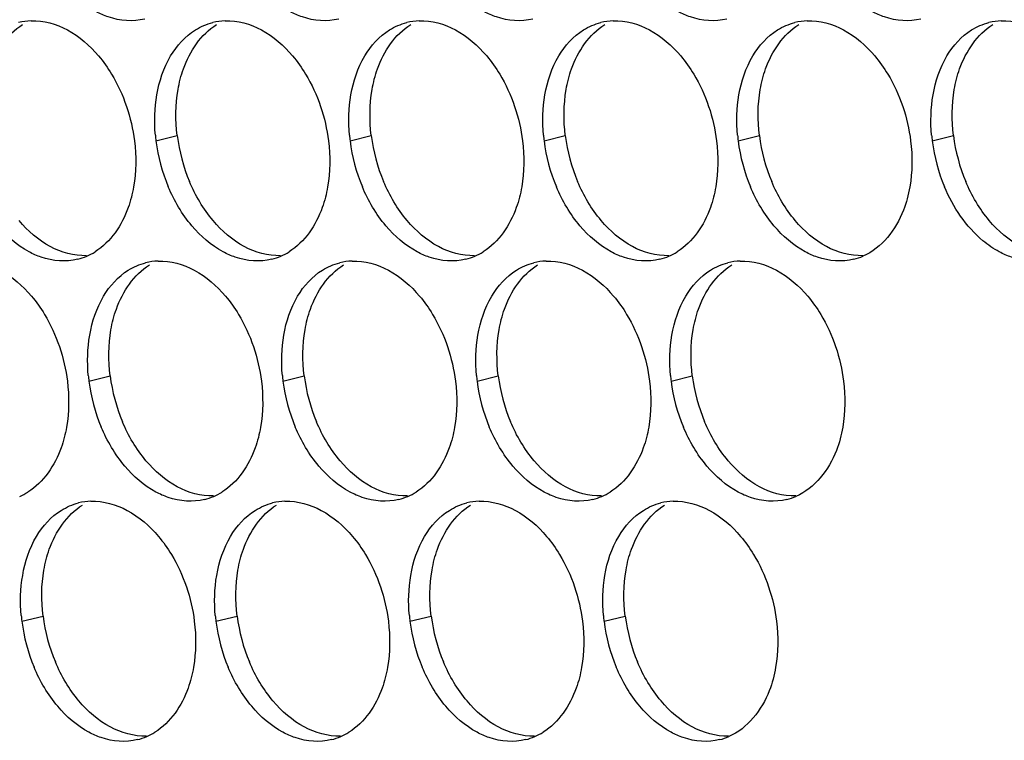
# Paper-space layout '45007_3_3' of a CAD drawing. Units: millimetres. Extents: x -268 to 594, y 0 to 420.
# Drawn here: x -252 to -244, y 285 to 291 of the extents above; entities that cross this region are included whole.
import ezdxf

# ---------------------------------------------------------------- set-up
doc = ezdxf.new("R2010")
doc.units = ezdxf.units.MM
doc.header["$LTSCALE"] = 32.67
doc.layers.add('AMB-COVERS', color=7, linetype='CONTINUOUS')

psp = doc.layouts.new('45007_3_3')

# ---------------------------------------------------------------- linework, layer by layer
at = {"layer": 'AMB-COVERS', "color": 7, "linetype": 'Continuous'}
for p, q in [((-251.3766, 289.8137), (-251.2025, 289.8571)), ((-249.7856, 289.8137), (-249.6115, 289.8571)), ((-248.1947, 289.8137), (-248.0206, 289.8571)), ((-246.6037, 289.8137), (-246.4296, 289.8571)), ((-245.0127, 289.8137), (-244.8386, 289.8571)), ((-251.9265, 287.8441), (-251.7524, 287.8875)), ((-250.3356, 287.8441), (-250.1615, 287.8875)), ((-248.7446, 287.8441), (-248.5705, 287.8875)), ((-247.1536, 287.8441), (-246.9795, 287.8875)), ((-252.4764, 285.8745), (-252.3023, 285.9179)), ((-250.8855, 285.8745), (-250.7114, 285.9179)), ((-249.2945, 285.8745), (-249.1204, 285.9179)), ((-247.7035, 285.8745), (-247.5294, 285.9179))]:
    psp.add_line(p, q, dxfattribs=at)
at = {"layer": 'AMB-COVERS', "color": 3, "linetype": 'Continuous'}
for centre, radius, start, end in [((-252.3836, 290.3064), 0.4921, 92.03995, 103.9765), ((-250.7926, 290.3064), 0.4921, 92.03995, 103.9765), ((-249.2016, 290.3064), 0.4921, 92.03995, 103.9765), ((-247.6106, 290.3064), 0.4921, 92.03995, 103.9765), ((-246.0197, 290.3064), 0.4921, 92.03995, 103.9765), ((-244.4287, 290.3064), 0.4921, 92.03995, 103.9765), ((-250.0175, 289.9832), 1.3697, 185.1315, 187.10676), ((-249.9574, 289.9914), 1.4303, 187.13773, 202.81442), ((-248.4265, 289.9832), 1.3697, 185.1315, 187.10676), ((-248.3664, 289.9914), 1.4303, 187.13773, 202.81442), ((-246.8355, 289.9832), 1.3697, 185.1315, 187.10676), ((-246.7755, 289.9914), 1.4303, 187.13773, 202.81442), ((-245.2445, 289.9832), 1.3697, 185.1315, 187.10676), ((-245.1845, 289.9914), 1.4303, 187.13773, 202.81442), ((-243.6536, 289.9832), 1.3697, 185.1315, 187.10676), ((-243.5935, 289.9914), 1.4303, 187.13773, 202.81442), ((-252.1377, 289.3203), 0.4915, 284.03144, 293.20288), ((-252.1433, 289.3327), 0.5051, 293.23252, 301.89527), ((-250.5467, 289.3203), 0.4915, 284.03144, 293.20288), ((-250.5523, 289.3327), 0.5051, 293.23252, 301.89527), ((-248.9558, 289.3203), 0.4915, 284.03144, 293.20288), ((-248.9614, 289.3327), 0.5051, 293.23252, 301.89527), ((-247.3648, 289.3203), 0.4915, 284.03144, 293.20288), ((-247.3704, 289.3327), 0.5051, 293.23252, 301.89527), ((-245.7738, 289.3203), 0.4915, 284.03144, 293.20288), ((-251.3425, 288.3368), 0.4921, 92.03995, 103.9765), ((-249.7515, 288.3368), 0.4921, 92.03995, 103.9765), ((-248.1606, 288.3368), 0.4921, 92.03995, 103.9765), ((-246.5696, 288.3368), 0.4921, 92.03995, 103.9765), ((-250.5674, 288.0136), 1.3697, 185.1315, 187.10676), ((-248.9764, 288.0136), 1.3697, 185.1315, 187.10676), ((-247.3854, 288.0136), 1.3697, 185.1315, 187.10676), ((-245.7945, 288.0136), 1.3697, 185.1315, 187.10676), ((-250.5073, 288.0218), 1.4303, 187.13773, 202.81442), ((-248.9164, 288.0218), 1.4303, 187.13773, 202.81442), ((-247.3254, 288.0218), 1.4303, 187.13773, 202.81442), ((-245.7344, 288.0218), 1.4303, 187.13773, 202.81442), ((-252.6932, 287.3631), 0.5051, 293.23252, 301.89527), ((-251.0966, 287.3507), 0.4915, 284.03144, 293.20288), ((-251.1022, 287.3631), 0.5051, 293.23252, 301.89527), ((-249.5057, 287.3507), 0.4915, 284.03144, 293.20288), ((-249.5113, 287.3631), 0.5051, 293.23252, 301.89527), ((-247.9147, 287.3507), 0.4915, 284.03144, 293.20288), ((-247.9203, 287.3631), 0.5051, 293.23252, 301.89527), ((-246.3237, 287.3507), 0.4915, 284.03144, 293.20288), ((-251.8924, 286.3672), 0.4921, 92.03995, 103.9765), ((-250.3014, 286.3672), 0.4921, 92.03995, 103.9765), ((-248.7105, 286.3672), 0.4921, 92.03995, 103.9765), ((-247.1195, 286.3672), 0.4921, 92.03995, 103.9765), ((-251.1173, 286.0439), 1.3697, 185.1315, 187.10676), ((-251.0572, 286.0522), 1.4303, 187.13773, 202.81442), ((-249.5263, 286.0439), 1.3697, 185.1315, 187.10676), ((-249.4663, 286.0522), 1.4303, 187.13773, 202.81442), ((-247.9353, 286.0439), 1.3697, 185.1315, 187.10676), ((-247.8753, 286.0522), 1.4303, 187.13773, 202.81442), ((-246.3444, 286.0439), 1.3697, 185.1315, 187.10676), ((-246.2843, 286.0522), 1.4303, 187.13773, 202.81442), ((-251.6522, 285.3935), 0.5051, 293.23252, 301.89527), ((-250.0612, 285.3935), 0.5051, 293.23252, 301.89527), ((-248.4702, 285.3935), 0.5051, 293.23252, 301.89527), ((-251.6466, 285.381), 0.4915, 284.03144, 293.20288), ((-250.0556, 285.381), 0.4915, 284.03144, 293.20288), ((-248.4646, 285.381), 0.4915, 284.03144, 293.20288), ((-246.8736, 285.381), 0.4915, 284.03144, 293.20288)]:
    psp.add_arc(centre, radius, start, end, dxfattribs=at)
at = {"layer": 'AMB-COVERS', "color": 7, "linetype": 'Continuous'}
for centre in [(-249.7833, 290.0349), (-248.1923, 290.0349), (-246.6014, 290.0349), (-245.0104, 290.0349), (-243.4194, 290.0349), (-250.3332, 288.0652), (-248.7423, 288.0652), (-247.1513, 288.0652), (-245.5603, 288.0652), (-250.8831, 286.0956), (-249.2922, 286.0956), (-247.7012, 286.0956), (-246.1102, 286.0956)]:
    psp.add_arc(centre, 1.4303, 187.13773, 202.81442, dxfattribs=at)
at = {"layer": 'AMB-COVERS', "color": 3, "linetype": 'Continuous'}
for points, knots in [([(-251.4686, 290.8131), (-251.5655, 290.7889), (-251.7114, 290.8005), (-251.8356, 290.8562), (-251.8677, 290.8735)], [0, 0, 0, 0, 0.732611, 1, 1, 1, 1]), ([(-249.8777, 290.8131), (-249.9745, 290.7889), (-250.1204, 290.8005), (-250.2447, 290.8562), (-250.2768, 290.8735)], [0, 0, 0, 0, 0.732611, 1, 1, 1, 1]), ([(-248.2867, 290.8131), (-248.3836, 290.7889), (-248.5294, 290.8005), (-248.6537, 290.8562), (-248.6858, 290.8735)], [0, 0, 0, 0, 0.732611, 1, 1, 1, 1]), ([(-246.6957, 290.8131), (-246.7926, 290.7889), (-246.9385, 290.8005), (-247.0627, 290.8562), (-247.0948, 290.8735)], [0, 0, 0, 0, 0.732611, 1, 1, 1, 1]), ([(-245.1048, 290.8131), (-245.2016, 290.7889), (-245.3475, 290.8005), (-245.4718, 290.8562), (-245.5038, 290.8735)], [0, 0, 0, 0, 0.732611, 1, 1, 1, 1]), ([(-251.8473, 290.5101), (-251.8079, 290.4634), (-251.6608, 290.2556), (-251.5772, 290.005), (-251.5534, 289.8137)], [0, 0, 0, 0, 0.240626, 1, 1, 1, 1]), ([(-250.2563, 290.5101), (-250.217, 290.4634), (-250.0699, 290.2556), (-249.9863, 290.005), (-249.9624, 289.8137)], [0, 0, 0, 0, 0.240626, 1, 1, 1, 1]), ([(-248.6654, 290.5101), (-248.626, 290.4634), (-248.4789, 290.2556), (-248.3953, 290.005), (-248.3714, 289.8137)], [0, 0, 0, 0, 0.240626, 1, 1, 1, 1]), ([(-247.0744, 290.5101), (-247.035, 290.4634), (-246.8879, 290.2556), (-246.8043, 290.005), (-246.7805, 289.8137)], [0, 0, 0, 0, 0.240626, 1, 1, 1, 1]), ([(-245.4834, 290.5101), (-245.4441, 290.4634), (-245.297, 290.2556), (-245.2134, 290.005), (-245.1895, 289.8137)], [0, 0, 0, 0, 0.240626, 1, 1, 1, 1]), ([(-251.5602, 289.4369), (-251.5702, 289.3791), (-251.6205, 289.1764), (-251.7481, 288.9837), (-251.8764, 288.9039)], [0, 0, 0, 0, 0.279595, 1, 1, 1, 1]), ([(-249.9693, 289.4369), (-249.9792, 289.3791), (-250.0296, 289.1764), (-250.1571, 288.9837), (-250.2855, 288.9039)], [0, 0, 0, 0, 0.279595, 1, 1, 1, 1]), ([(-248.3783, 289.4369), (-248.3882, 289.3791), (-248.4386, 289.1764), (-248.5662, 288.9837), (-248.6945, 288.9039)], [0, 0, 0, 0, 0.279595, 1, 1, 1, 1]), ([(-246.7873, 289.4369), (-246.7973, 289.3791), (-246.8476, 289.1764), (-246.9752, 288.9837), (-247.1035, 288.9039)], [0, 0, 0, 0, 0.279595, 1, 1, 1, 1]), ([(-245.1963, 289.4369), (-245.2076, 289.3714), (-245.2648, 289.1467), (-245.4266, 288.9344), (-245.5802, 288.8686)], [0, 0, 0, 0, 0.284346, 1, 1, 1, 1]), ([(-244.4628, 288.9039), (-244.5102, 288.9294), (-244.7045, 289.0641), (-244.8416, 289.2701), (-244.9119, 289.4369)], [0, 0, 0, 0, 0.22944, 1, 1, 1, 1]), ([(-252.0185, 288.8435), (-252.1154, 288.8193), (-252.2613, 288.8309), (-252.3856, 288.8866), (-252.4176, 288.9039)], [0, 0, 0, 0, 0.732611, 1, 1, 1, 1]), ([(-250.4276, 288.8435), (-250.5244, 288.8193), (-250.6703, 288.8309), (-250.7946, 288.8866), (-250.8267, 288.9039)], [0, 0, 0, 0, 0.732611, 1, 1, 1, 1]), ([(-248.8366, 288.8435), (-248.9335, 288.8193), (-249.0793, 288.8309), (-249.2036, 288.8866), (-249.2357, 288.9039)], [0, 0, 0, 0, 0.732611, 1, 1, 1, 1]), ([(-247.2456, 288.8435), (-247.3425, 288.8193), (-247.4884, 288.8309), (-247.6126, 288.8866), (-247.6447, 288.9039)], [0, 0, 0, 0, 0.732611, 1, 1, 1, 1]), ([(-245.6547, 288.8435), (-245.7515, 288.8193), (-245.8974, 288.8309), (-246.0217, 288.8866), (-246.0538, 288.9039)], [0, 0, 0, 0, 0.732611, 1, 1, 1, 1]), ([(-244.0637, 288.8435), (-244.1606, 288.8193), (-244.3064, 288.8309), (-244.4307, 288.8866), (-244.4628, 288.9039)], [0, 0, 0, 0, 0.732611, 1, 1, 1, 1]), ([(-252.3972, 288.5405), (-252.3578, 288.4938), (-252.2107, 288.286), (-252.1271, 288.0354), (-252.1033, 287.8441)], [0, 0, 0, 0, 0.240626, 1, 1, 1, 1]), ([(-250.8063, 288.5405), (-250.7669, 288.4938), (-250.6198, 288.286), (-250.5362, 288.0354), (-250.5123, 287.8441)], [0, 0, 0, 0, 0.240626, 1, 1, 1, 1]), ([(-249.2153, 288.5405), (-249.1759, 288.4938), (-249.0288, 288.286), (-248.9452, 288.0354), (-248.9214, 287.8441)], [0, 0, 0, 0, 0.240626, 1, 1, 1, 1]), ([(-247.6243, 288.5405), (-247.5849, 288.4938), (-247.4378, 288.286), (-247.3542, 288.0354), (-247.3304, 287.8441)], [0, 0, 0, 0, 0.240626, 1, 1, 1, 1]), ([(-246.0333, 288.5405), (-245.994, 288.4938), (-245.8469, 288.286), (-245.7633, 288.0354), (-245.7394, 287.8441)], [0, 0, 0, 0, 0.240626, 1, 1, 1, 1]), ([(-252.1101, 287.4672), (-252.1201, 287.4094), (-252.1704, 287.2068), (-252.298, 287.0141), (-252.4264, 286.9343)], [0, 0, 0, 0, 0.279595, 1, 1, 1, 1]), ([(-250.5192, 287.4672), (-250.5291, 287.4094), (-250.5795, 287.2068), (-250.7071, 287.0141), (-250.8354, 286.9343)], [0, 0, 0, 0, 0.279595, 1, 1, 1, 1]), ([(-248.9282, 287.4672), (-248.9381, 287.4094), (-248.9885, 287.2068), (-249.1161, 287.0141), (-249.2444, 286.9343)], [0, 0, 0, 0, 0.279595, 1, 1, 1, 1]), ([(-247.3372, 287.4672), (-247.3472, 287.4094), (-247.3975, 287.2068), (-247.5251, 287.0141), (-247.6534, 286.9343)], [0, 0, 0, 0, 0.279595, 1, 1, 1, 1]), ([(-245.7463, 287.4672), (-245.7575, 287.4018), (-245.8147, 287.1771), (-245.9765, 286.9648), (-246.1301, 286.899)], [0, 0, 0, 0, 0.284346, 1, 1, 1, 1]), ([(-250.9775, 286.8739), (-251.0743, 286.8497), (-251.2202, 286.8612), (-251.3445, 286.917), (-251.3766, 286.9343)], [0, 0, 0, 0, 0.732611, 1, 1, 1, 1]), ([(-249.3865, 286.8739), (-249.4834, 286.8497), (-249.6293, 286.8612), (-249.7535, 286.917), (-249.7856, 286.9343)], [0, 0, 0, 0, 0.732611, 1, 1, 1, 1]), ([(-247.7956, 286.8739), (-247.8924, 286.8497), (-248.0383, 286.8612), (-248.1626, 286.917), (-248.1946, 286.9343)], [0, 0, 0, 0, 0.732611, 1, 1, 1, 1]), ([(-246.2046, 286.8739), (-246.3014, 286.8497), (-246.4473, 286.8612), (-246.5716, 286.917), (-246.6037, 286.9343)], [0, 0, 0, 0, 0.732611, 1, 1, 1, 1]), ([(-251.3562, 286.5709), (-251.3168, 286.5241), (-251.1697, 286.3164), (-251.0861, 286.0658), (-251.0622, 285.8745)], [0, 0, 0, 0, 0.240626, 1, 1, 1, 1]), ([(-249.7652, 286.5709), (-249.7258, 286.5241), (-249.5787, 286.3164), (-249.4951, 286.0658), (-249.4713, 285.8745)], [0, 0, 0, 0, 0.240626, 1, 1, 1, 1]), ([(-248.1742, 286.5709), (-248.1348, 286.5241), (-247.9877, 286.3164), (-247.9042, 286.0658), (-247.8803, 285.8745)], [0, 0, 0, 0, 0.240626, 1, 1, 1, 1]), ([(-246.5833, 286.5709), (-246.5439, 286.5241), (-246.3968, 286.3164), (-246.3132, 286.0658), (-246.2893, 285.8745)], [0, 0, 0, 0, 0.240626, 1, 1, 1, 1]), ([(-251.0691, 285.4976), (-251.079, 285.4398), (-251.1294, 285.2372), (-251.257, 285.0444), (-251.3853, 284.9646)], [0, 0, 0, 0, 0.279595, 1, 1, 1, 1]), ([(-249.4781, 285.4976), (-249.4881, 285.4398), (-249.5384, 285.2372), (-249.666, 285.0444), (-249.7943, 284.9646)], [0, 0, 0, 0, 0.279595, 1, 1, 1, 1]), ([(-247.8871, 285.4976), (-247.8971, 285.4398), (-247.9474, 285.2372), (-248.075, 285.0444), (-248.2034, 284.9646)], [0, 0, 0, 0, 0.279595, 1, 1, 1, 1]), ([(-246.2962, 285.4976), (-246.3074, 285.4322), (-246.3646, 285.2074), (-246.5264, 284.9952), (-246.68, 284.9293)], [0, 0, 0, 0, 0.284346, 1, 1, 1, 1]), ([(-251.5274, 284.9043), (-251.6242, 284.8801), (-251.7701, 284.8916), (-251.8944, 284.9474), (-251.9265, 284.9646)], [0, 0, 0, 0, 0.732611, 1, 1, 1, 1]), ([(-249.9364, 284.9043), (-250.0333, 284.8801), (-250.1792, 284.8916), (-250.3034, 284.9474), (-250.3355, 284.9646)], [0, 0, 0, 0, 0.732611, 1, 1, 1, 1]), ([(-248.3455, 284.9043), (-248.4423, 284.8801), (-248.5882, 284.8916), (-248.7125, 284.9474), (-248.7445, 284.9646)], [0, 0, 0, 0, 0.732611, 1, 1, 1, 1]), ([(-246.7545, 284.9043), (-246.8513, 284.8801), (-246.9972, 284.8916), (-247.1215, 284.9474), (-247.1536, 284.9646)], [0, 0, 0, 0, 0.732611, 1, 1, 1, 1])]:
    psp.add_open_spline(points, degree=3, knots=knots, dxfattribs=at)
at = {"layer": 'AMB-COVERS', "color": 7, "linetype": 'Continuous'}
for points in [[(-252.7867, 290.234), (-252.7767, 290.2918), (-252.7264, 290.4944), (-252.5988, 290.6872), (-252.4704, 290.767)], [(-251.1957, 290.234), (-251.1857, 290.2918), (-251.1354, 290.4944), (-251.0078, 290.6872), (-250.8795, 290.767)], [(-249.6047, 290.234), (-249.5948, 290.2918), (-249.5444, 290.4944), (-249.4168, 290.6872), (-249.2885, 290.767)], [(-248.0137, 290.234), (-248.0038, 290.2918), (-247.9534, 290.4944), (-247.8259, 290.6872), (-247.6975, 290.767)], [(-246.4228, 290.234), (-246.4128, 290.2918), (-246.3625, 290.4944), (-246.2349, 290.6872), (-246.1065, 290.767)], [(-244.8318, 290.234), (-244.8219, 290.2918), (-244.7715, 290.4944), (-244.6439, 290.6872), (-244.5156, 290.767)], [(-251.7456, 288.2644), (-251.7356, 288.3222), (-251.6853, 288.5248), (-251.5577, 288.7176), (-251.4294, 288.7974)], [(-250.1546, 288.2644), (-250.1447, 288.3222), (-250.0943, 288.5248), (-249.9667, 288.7176), (-249.8384, 288.7974)], [(-248.5637, 288.2644), (-248.5537, 288.3222), (-248.5034, 288.5248), (-248.3758, 288.7176), (-248.2474, 288.7974)], [(-246.9727, 288.2644), (-246.9627, 288.3222), (-246.9124, 288.5248), (-246.7848, 288.7176), (-246.6565, 288.7974)], [(-252.2955, 286.2948), (-252.2855, 286.3526), (-252.2352, 286.5552), (-252.1076, 286.7479), (-251.9793, 286.8277)], [(-250.7045, 286.2948), (-250.6946, 286.3526), (-250.6442, 286.5552), (-250.5166, 286.7479), (-250.3883, 286.8277)], [(-249.1136, 286.2948), (-249.1036, 286.3526), (-249.0533, 286.5552), (-248.9257, 286.7479), (-248.7973, 286.8277)], [(-247.5226, 286.2948), (-247.5126, 286.3526), (-247.4623, 286.5552), (-247.3347, 286.7479), (-247.2064, 286.8277)]]:
    psp.add_open_spline(points, degree=3, knots=[0, 0, 0, 0, 0.279595, 1, 1, 1, 1], dxfattribs=at)
at = {"layer": 'AMB-COVERS', "color": 3, "linetype": 'Continuous'}
for points in [[(-252.4011, 290.7982), (-252.2988, 290.8019), (-252.1934, 290.7721), (-252.1033, 290.7236)], [(-251.0535, 290.7236), (-251.0098, 290.7507), (-250.9614, 290.7715), (-250.9114, 290.784)], [(-250.8101, 290.7982), (-250.7078, 290.8019), (-250.6025, 290.7721), (-250.5124, 290.7236)], [(-249.4626, 290.7236), (-249.4189, 290.7507), (-249.3704, 290.7715), (-249.3205, 290.784)], [(-249.2191, 290.7982), (-249.1169, 290.8019), (-249.0115, 290.7721), (-248.9214, 290.7236)], [(-247.8716, 290.7236), (-247.8279, 290.7507), (-247.7794, 290.7715), (-247.7295, 290.784)], [(-247.6282, 290.7982), (-247.5259, 290.8019), (-247.4205, 290.7721), (-247.3304, 290.7236)], [(-246.2806, 290.7236), (-246.2369, 290.7507), (-246.1885, 290.7715), (-246.1385, 290.784)], [(-246.0372, 290.7982), (-245.9349, 290.8019), (-245.8295, 290.7721), (-245.7395, 290.7236)], [(-244.6897, 290.7236), (-244.646, 290.7507), (-244.5975, 290.7715), (-244.5476, 290.784)], [(-244.4462, 290.7982), (-244.344, 290.8019), (-244.2386, 290.7721), (-244.1485, 290.7236)], [(-252.1033, 290.7236), (-252.0055, 290.6709), (-251.9189, 290.595), (-251.8473, 290.5101)], [(-251.2563, 290.5101), (-251.2062, 290.5945), (-251.1369, 290.6717), (-251.0535, 290.7236)], [(-250.5124, 290.7236), (-250.4145, 290.6709), (-250.328, 290.595), (-250.2563, 290.5101)], [(-249.6654, 290.5101), (-249.6153, 290.5945), (-249.5459, 290.6717), (-249.4626, 290.7236)], [(-248.9214, 290.7236), (-248.8236, 290.6709), (-248.737, 290.595), (-248.6654, 290.5101)], [(-248.0744, 290.5101), (-248.0243, 290.5945), (-247.955, 290.6717), (-247.8716, 290.7236)], [(-247.3304, 290.7236), (-247.2326, 290.6709), (-247.146, 290.595), (-247.0744, 290.5101)], [(-246.4834, 290.5101), (-246.4333, 290.5945), (-246.364, 290.6717), (-246.2806, 290.7236)], [(-245.7395, 290.7236), (-245.6416, 290.6709), (-245.5551, 290.595), (-245.4834, 290.5101)], [(-244.8925, 290.5101), (-244.8423, 290.5945), (-244.773, 290.6717), (-244.6897, 290.7236)], [(-251.3698, 290.1906), (-251.3506, 290.302), (-251.314, 290.4129), (-251.2563, 290.5101)], [(-249.7788, 290.1906), (-249.7596, 290.302), (-249.7231, 290.4129), (-249.6654, 290.5101)], [(-248.1878, 290.1906), (-248.1687, 290.302), (-248.1321, 290.4129), (-248.0744, 290.5101)], [(-246.5969, 290.1906), (-246.5777, 290.302), (-246.5411, 290.4129), (-246.4834, 290.5101)], [(-245.0059, 290.1906), (-244.9867, 290.302), (-244.9502, 290.4129), (-244.8925, 290.5101)], [(-251.3816, 289.8607), (-251.3915, 289.9703), (-251.3884, 290.0821), (-251.3698, 290.1906)], [(-249.7907, 289.8607), (-249.8005, 289.9703), (-249.7975, 290.0821), (-249.7788, 290.1906)], [(-248.1997, 289.8607), (-248.2095, 289.9703), (-248.2065, 290.0821), (-248.1878, 290.1906)], [(-246.6087, 289.8607), (-246.6186, 289.9703), (-246.6155, 290.0821), (-246.5969, 290.1906)], [(-245.0178, 289.8607), (-245.0276, 289.9703), (-245.0246, 290.0821), (-245.0059, 290.1906)], [(-251.5534, 289.8137), (-251.5378, 289.689), (-251.5389, 289.5607), (-251.5602, 289.4369)], [(-249.9624, 289.8137), (-249.9469, 289.689), (-249.9479, 289.5607), (-249.9693, 289.4369)], [(-248.3714, 289.8137), (-248.3559, 289.689), (-248.357, 289.5607), (-248.3783, 289.4369)], [(-246.7805, 289.8137), (-246.7649, 289.689), (-246.766, 289.5607), (-246.7873, 289.4369)], [(-245.1895, 289.8137), (-245.174, 289.689), (-245.175, 289.5607), (-245.1963, 289.4369)], [(-251.0827, 289.1174), (-251.1629, 289.2125), (-251.2275, 289.3222), (-251.2758, 289.4369)], [(-249.4917, 289.1174), (-249.5719, 289.2125), (-249.6365, 289.3222), (-249.6848, 289.4369)], [(-247.9007, 289.1174), (-247.981, 289.2125), (-248.0455, 289.3222), (-248.0939, 289.4369)], [(-246.3098, 289.1174), (-246.39, 289.2125), (-246.4546, 289.3222), (-246.5029, 289.4369)], [(-252.4176, 288.9039), (-252.5155, 288.9566), (-252.602, 289.0324), (-252.6737, 289.1174)], [(-250.8267, 288.9039), (-250.9245, 288.9566), (-251.0111, 289.0324), (-251.0827, 289.1174)], [(-249.2357, 288.9039), (-249.3335, 288.9566), (-249.4201, 289.0324), (-249.4917, 289.1174)], [(-247.6447, 288.9039), (-247.7426, 288.9566), (-247.8291, 289.0324), (-247.9007, 289.1174)], [(-246.0538, 288.9039), (-246.1516, 288.9566), (-246.2382, 289.0324), (-246.3098, 289.1174)], [(-251.36, 288.8286), (-251.2578, 288.8322), (-251.1524, 288.8025), (-251.0623, 288.754)], [(-249.769, 288.8286), (-249.6668, 288.8322), (-249.5614, 288.8025), (-249.4713, 288.754)], [(-248.1781, 288.8286), (-248.0758, 288.8322), (-247.9704, 288.8025), (-247.8803, 288.754)], [(-246.5871, 288.8286), (-246.4849, 288.8322), (-246.3795, 288.8025), (-246.2894, 288.754)], [(-252.6532, 288.754), (-252.5554, 288.7013), (-252.4688, 288.6254), (-252.3972, 288.5405)], [(-251.8062, 288.5405), (-251.7561, 288.6249), (-251.6868, 288.7021), (-251.6035, 288.754)], [(-251.6035, 288.754), (-251.5598, 288.7811), (-251.5113, 288.8019), (-251.4614, 288.8143)], [(-251.0623, 288.754), (-250.9644, 288.7013), (-250.8779, 288.6254), (-250.8063, 288.5405)], [(-250.2153, 288.5405), (-250.1652, 288.6249), (-250.0958, 288.7021), (-250.0125, 288.754)], [(-250.0125, 288.754), (-249.9688, 288.7811), (-249.9203, 288.8019), (-249.8704, 288.8143)], [(-249.4713, 288.754), (-249.3735, 288.7013), (-249.2869, 288.6254), (-249.2153, 288.5405)], [(-248.6243, 288.5405), (-248.5742, 288.6249), (-248.5049, 288.7021), (-248.4215, 288.754)], [(-248.4215, 288.754), (-248.3778, 288.7811), (-248.3294, 288.8019), (-248.2794, 288.8143)], [(-247.8803, 288.754), (-247.7825, 288.7013), (-247.6959, 288.6254), (-247.6243, 288.5405)], [(-247.0333, 288.5405), (-246.9832, 288.6249), (-246.9139, 288.7021), (-246.8306, 288.754)], [(-246.8306, 288.754), (-246.7868, 288.7811), (-246.7384, 288.8019), (-246.6884, 288.8143)], [(-246.2894, 288.754), (-246.1915, 288.7013), (-246.105, 288.6254), (-246.0333, 288.5405)], [(-251.9197, 288.221), (-251.9005, 288.3324), (-251.8639, 288.4433), (-251.8062, 288.5405)], [(-250.3287, 288.221), (-250.3095, 288.3324), (-250.273, 288.4433), (-250.2153, 288.5405)], [(-248.7377, 288.221), (-248.7186, 288.3324), (-248.682, 288.4433), (-248.6243, 288.5405)], [(-247.1468, 288.221), (-247.1276, 288.3324), (-247.091, 288.4433), (-247.0333, 288.5405)], [(-251.9316, 287.8911), (-251.9414, 288.0007), (-251.9384, 288.1125), (-251.9197, 288.221)], [(-250.3406, 287.8911), (-250.3504, 288.0007), (-250.3474, 288.1125), (-250.3287, 288.221)], [(-248.7496, 287.8911), (-248.7595, 288.0007), (-248.7564, 288.1125), (-248.7377, 288.221)], [(-247.1586, 287.8911), (-247.1685, 288.0007), (-247.1655, 288.1125), (-247.1468, 288.221)], [(-252.1033, 287.8441), (-252.0878, 287.7194), (-252.0888, 287.5911), (-252.1101, 287.4672)], [(-250.5123, 287.8441), (-250.4968, 287.7194), (-250.4978, 287.5911), (-250.5192, 287.4672)], [(-248.9214, 287.8441), (-248.9058, 287.7194), (-248.9069, 287.5911), (-248.9282, 287.4672)], [(-247.3304, 287.8441), (-247.3148, 287.7194), (-247.3159, 287.5911), (-247.3372, 287.4672)], [(-245.7394, 287.8441), (-245.7239, 287.7194), (-245.7249, 287.5911), (-245.7463, 287.4672)], [(-251.6326, 287.1477), (-251.7128, 287.2429), (-251.7774, 287.3526), (-251.8257, 287.4672)], [(-250.0416, 287.1477), (-250.1218, 287.2429), (-250.1864, 287.3526), (-250.2347, 287.4672)], [(-248.4507, 287.1477), (-248.5309, 287.2429), (-248.5954, 287.3526), (-248.6438, 287.4672)], [(-246.8597, 287.1477), (-246.9399, 287.2429), (-247.0045, 287.3526), (-247.0528, 287.4672)], [(-251.3766, 286.9343), (-251.4744, 286.9869), (-251.561, 287.0628), (-251.6326, 287.1477)], [(-249.7856, 286.9343), (-249.8834, 286.9869), (-249.97, 287.0628), (-250.0416, 287.1477)], [(-248.1946, 286.9343), (-248.2925, 286.9869), (-248.379, 287.0628), (-248.4507, 287.1477)], [(-246.6037, 286.9343), (-246.7015, 286.9869), (-246.7881, 287.0628), (-246.8597, 287.1477)], [(-252.1534, 286.7843), (-252.1097, 286.8115), (-252.0612, 286.8323), (-252.0113, 286.8447)], [(-251.9099, 286.859), (-251.8077, 286.8626), (-251.7023, 286.8328), (-251.6122, 286.7843)], [(-250.5624, 286.7843), (-250.5187, 286.8115), (-250.4702, 286.8323), (-250.4203, 286.8447)], [(-250.319, 286.859), (-250.2167, 286.8626), (-250.1113, 286.8328), (-250.0212, 286.7843)], [(-248.9714, 286.7843), (-248.9277, 286.8115), (-248.8793, 286.8323), (-248.8293, 286.8447)], [(-248.728, 286.859), (-248.6257, 286.8626), (-248.5203, 286.8328), (-248.4302, 286.7843)], [(-247.3805, 286.7843), (-247.3368, 286.8115), (-247.2883, 286.8323), (-247.2384, 286.8447)], [(-247.137, 286.859), (-247.0348, 286.8626), (-246.9294, 286.8328), (-246.8393, 286.7843)], [(-252.3562, 286.5709), (-252.306, 286.6552), (-252.2367, 286.7325), (-252.1534, 286.7843)], [(-251.6122, 286.7843), (-251.5143, 286.7317), (-251.4278, 286.6558), (-251.3562, 286.5709)], [(-250.7652, 286.5709), (-250.7151, 286.6552), (-250.6457, 286.7325), (-250.5624, 286.7843)], [(-250.0212, 286.7843), (-249.9234, 286.7317), (-249.8368, 286.6558), (-249.7652, 286.5709)], [(-249.1742, 286.5709), (-249.1241, 286.6552), (-249.0548, 286.7325), (-248.9714, 286.7843)], [(-248.4302, 286.7843), (-248.3324, 286.7317), (-248.2458, 286.6558), (-248.1742, 286.5709)], [(-247.5832, 286.5709), (-247.5331, 286.6552), (-247.4638, 286.7325), (-247.3805, 286.7843)], [(-246.8393, 286.7843), (-246.7414, 286.7317), (-246.6549, 286.6558), (-246.5833, 286.5709)], [(-252.4696, 286.2514), (-252.4504, 286.3627), (-252.4139, 286.4737), (-252.3562, 286.5709)], [(-250.8786, 286.2514), (-250.8594, 286.3627), (-250.8229, 286.4737), (-250.7652, 286.5709)], [(-249.2877, 286.2514), (-249.2685, 286.3627), (-249.2319, 286.4737), (-249.1742, 286.5709)], [(-247.6967, 286.2514), (-247.6775, 286.3627), (-247.6409, 286.4737), (-247.5832, 286.5709)], [(-252.4815, 285.9214), (-252.4913, 286.031), (-252.4883, 286.1429), (-252.4696, 286.2514)], [(-250.8905, 285.9214), (-250.9003, 286.031), (-250.8973, 286.1429), (-250.8786, 286.2514)], [(-249.2995, 285.9214), (-249.3094, 286.031), (-249.3063, 286.1429), (-249.2877, 286.2514)], [(-247.7086, 285.9214), (-247.7184, 286.031), (-247.7154, 286.1429), (-247.6967, 286.2514)], [(-251.0622, 285.8745), (-251.0467, 285.7498), (-251.0478, 285.6214), (-251.0691, 285.4976)], [(-249.4713, 285.8745), (-249.4557, 285.7498), (-249.4568, 285.6214), (-249.4781, 285.4976)], [(-247.8803, 285.8745), (-247.8648, 285.7498), (-247.8658, 285.6214), (-247.8871, 285.4976)], [(-246.2893, 285.8745), (-246.2738, 285.7498), (-246.2748, 285.6214), (-246.2962, 285.4976)], [(-252.1825, 285.1781), (-252.2627, 285.2733), (-252.3273, 285.383), (-252.3756, 285.4976)], [(-250.5915, 285.1781), (-250.6717, 285.2733), (-250.7363, 285.383), (-250.7846, 285.4976)], [(-249.0006, 285.1781), (-249.0808, 285.2733), (-249.1453, 285.383), (-249.1937, 285.4976)], [(-247.4096, 285.1781), (-247.4898, 285.2733), (-247.5544, 285.383), (-247.6027, 285.4976)], [(-251.9265, 284.9646), (-252.0243, 285.0173), (-252.1109, 285.0932), (-252.1825, 285.1781)], [(-250.3355, 284.9646), (-250.4334, 285.0173), (-250.5199, 285.0932), (-250.5915, 285.1781)], [(-248.7445, 284.9646), (-248.8424, 285.0173), (-248.9289, 285.0932), (-249.0006, 285.1781)], [(-247.1536, 284.9646), (-247.2514, 285.0173), (-247.338, 285.0932), (-247.4096, 285.1781)]]:
    psp.add_open_spline(points, degree=3, dxfattribs=at)
at = {"layer": 'AMB-COVERS', "color": 7, "linetype": 'Continuous'}
for points in [[(-251.2025, 289.8571), (-251.2181, 289.9818), (-251.217, 290.1102), (-251.1957, 290.234)], [(-249.6115, 289.8571), (-249.6271, 289.9818), (-249.626, 290.1102), (-249.6047, 290.234)], [(-248.0206, 289.8571), (-248.0361, 289.9818), (-248.0351, 290.1102), (-248.0137, 290.234)], [(-246.4296, 289.8571), (-246.4452, 289.9818), (-246.4441, 290.1102), (-246.4228, 290.234)], [(-244.8386, 289.8571), (-244.8542, 289.9818), (-244.8531, 290.1102), (-244.8318, 290.234)], [(-250.9086, 289.1608), (-250.9888, 289.2559), (-251.0534, 289.3656), (-251.1017, 289.4803)], [(-249.3176, 289.1608), (-249.3978, 289.2559), (-249.4624, 289.3656), (-249.5107, 289.4803)], [(-247.7267, 289.1608), (-247.8069, 289.2559), (-247.8714, 289.3656), (-247.9198, 289.4803)], [(-246.1357, 289.1608), (-246.2159, 289.2559), (-246.2805, 289.3656), (-246.3288, 289.4803)], [(-244.5447, 289.1608), (-244.6249, 289.2559), (-244.6895, 289.3656), (-244.7378, 289.4803)], [(-252.2435, 288.9473), (-252.3414, 289), (-252.4279, 289.0758), (-252.4996, 289.1608)], [(-250.6526, 288.9473), (-250.7504, 289), (-250.837, 289.0758), (-250.9086, 289.1608)], [(-249.0616, 288.9473), (-249.1594, 289), (-249.246, 289.0758), (-249.3176, 289.1608)], [(-247.4706, 288.9473), (-247.5685, 289), (-247.655, 289.0758), (-247.7267, 289.1608)], [(-245.8797, 288.9473), (-245.9775, 289), (-246.0641, 289.0758), (-246.1357, 289.1608)], [(-244.2887, 288.9473), (-244.3865, 289), (-244.4731, 289.0758), (-244.5447, 289.1608)], [(-251.9458, 288.8726), (-252.0481, 288.869), (-252.1534, 288.8988), (-252.2435, 288.9473)], [(-250.3548, 288.8726), (-250.4571, 288.869), (-250.5625, 288.8988), (-250.6526, 288.9473)], [(-248.7639, 288.8726), (-248.8661, 288.869), (-248.9715, 288.8988), (-249.0616, 288.9473)], [(-247.1729, 288.8726), (-247.2751, 288.869), (-247.3805, 288.8988), (-247.4706, 288.9473)], [(-245.5819, 288.8726), (-245.6842, 288.869), (-245.7896, 288.8988), (-245.8797, 288.9473)], [(-251.7524, 287.8875), (-251.768, 288.0122), (-251.7669, 288.1406), (-251.7456, 288.2644)], [(-250.1615, 287.8875), (-250.177, 288.0122), (-250.1759, 288.1406), (-250.1546, 288.2644)], [(-248.5705, 287.8875), (-248.586, 288.0122), (-248.585, 288.1406), (-248.5637, 288.2644)], [(-246.9795, 287.8875), (-246.9951, 288.0122), (-246.994, 288.1406), (-246.9727, 288.2644)], [(-251.4585, 287.1912), (-251.5387, 287.2863), (-251.6033, 287.396), (-251.6516, 287.5107)], [(-249.8675, 287.1912), (-249.9477, 287.2863), (-250.0123, 287.396), (-250.0606, 287.5107)], [(-248.2766, 287.1912), (-248.3568, 287.2863), (-248.4213, 287.396), (-248.4697, 287.5107)], [(-246.6856, 287.1912), (-246.7658, 287.2863), (-246.8304, 287.396), (-246.8787, 287.5107)], [(-251.2025, 286.9777), (-251.3003, 287.0303), (-251.3869, 287.1062), (-251.4585, 287.1912)], [(-249.6115, 286.9777), (-249.7094, 287.0303), (-249.7959, 287.1062), (-249.8675, 287.1912)], [(-248.0205, 286.9777), (-248.1184, 287.0303), (-248.2049, 287.1062), (-248.2766, 287.1912)], [(-246.4296, 286.9777), (-246.5274, 287.0303), (-246.614, 287.1062), (-246.6856, 287.1912)], [(-250.9047, 286.903), (-251.007, 286.8994), (-251.1124, 286.9292), (-251.2025, 286.9777)], [(-249.3138, 286.903), (-249.416, 286.8994), (-249.5214, 286.9292), (-249.6115, 286.9777)], [(-247.7228, 286.903), (-247.8251, 286.8994), (-247.9305, 286.9292), (-248.0205, 286.9777)], [(-246.1318, 286.903), (-246.2341, 286.8994), (-246.3395, 286.9292), (-246.4296, 286.9777)], [(-252.3023, 285.9179), (-252.3179, 286.0426), (-252.3168, 286.171), (-252.2955, 286.2948)], [(-250.7114, 285.9179), (-250.7269, 286.0426), (-250.7259, 286.171), (-250.7045, 286.2948)], [(-249.1204, 285.9179), (-249.1359, 286.0426), (-249.1349, 286.171), (-249.1136, 286.2948)], [(-247.5294, 285.9179), (-247.545, 286.0426), (-247.5439, 286.171), (-247.5226, 286.2948)], [(-252.0084, 285.2215), (-252.0886, 285.3167), (-252.1532, 285.4264), (-252.2015, 285.541)], [(-250.4174, 285.2215), (-250.4977, 285.3167), (-250.5622, 285.4264), (-250.6106, 285.541)], [(-248.8265, 285.2215), (-248.9067, 285.3167), (-248.9712, 285.4264), (-249.0196, 285.541)], [(-247.2355, 285.2215), (-247.3157, 285.3167), (-247.3803, 285.4264), (-247.4286, 285.541)], [(-251.7524, 285.0081), (-251.8502, 285.0607), (-251.9368, 285.1366), (-252.0084, 285.2215)], [(-250.1614, 285.0081), (-250.2593, 285.0607), (-250.3458, 285.1366), (-250.4174, 285.2215)], [(-248.5705, 285.0081), (-248.6683, 285.0607), (-248.7548, 285.1366), (-248.8265, 285.2215)], [(-246.9795, 285.0081), (-247.0773, 285.0607), (-247.1639, 285.1366), (-247.2355, 285.2215)], [(-251.4547, 284.9334), (-251.5569, 284.9298), (-251.6623, 284.9596), (-251.7524, 285.0081)], [(-249.8637, 284.9334), (-249.9659, 284.9298), (-250.0713, 284.9596), (-250.1614, 285.0081)], [(-248.2727, 284.9334), (-248.375, 284.9298), (-248.4804, 284.9596), (-248.5705, 285.0081)], [(-246.6817, 284.9334), (-246.784, 284.9298), (-246.8894, 284.9596), (-246.9795, 285.0081)]]:
    psp.add_open_spline(points, degree=3, dxfattribs=at)

doc.saveas('drawing.dxf')
